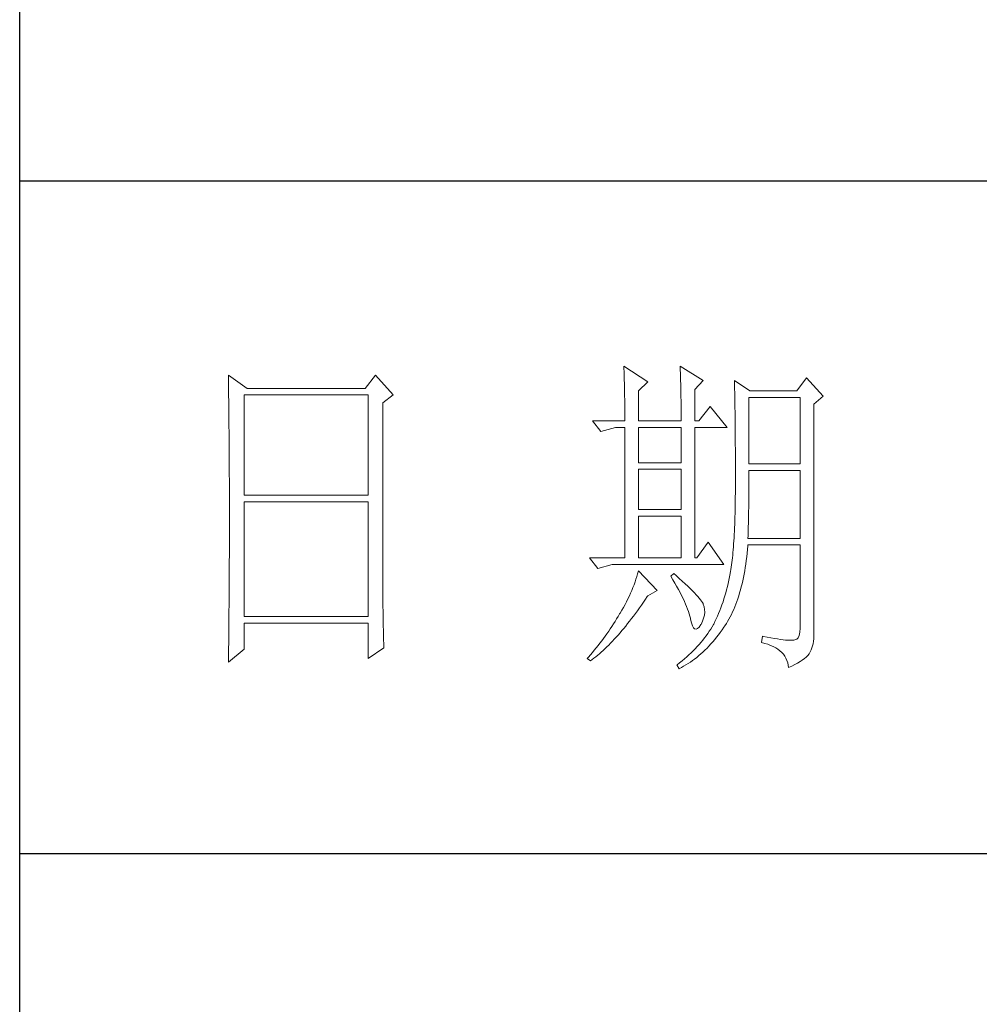
# Model space of a CAD drawing. Units: millimetres. Extents: x 24539 to 46788, y -89475 to -1717.
# Drawn here: x 45767 to 45922, y -71776 to -71617 of the extents above; entities that cross this region are included whole.
import ezdxf

# ---------------------------------------------------------------- set-up
doc = ezdxf.new("R2010")
doc.units = ezdxf.units.MM
doc.layers.add('轮廓线', color=7, linetype='Continuous', lineweight=25)

# ---------------------------------------------------------------- blocks, each defined once
blk = doc.blocks.new('A3')
for p, q in [((3400.05, -1395), (3400.05, 1395)), ((3750, 178.52), (3400.05, 178.52)), ((3400.05, 78.27), (3750, 78.27))]:
    blk.add_line(p, q)
at = {"layer": '轮廓线', "color": 7, "lineweight": 0}
for p, q in [((3490.07, 150.95), (3490.09, 150.55)), ((3493.65, 148.61), (3490.07, 150.95)), ((3490.09, 150.55), (3490.11, 150.14)), ((3490.11, 150.14), (3490.12, 149.72)), ((3498.47, 150.95), (3498.48, 150.4)), ((3501.89, 148.81), (3498.47, 150.95)), ((3498.48, 150.4), (3498.5, 149.86)), ((3498.5, 149.86), (3498.52, 149.33)), ((3431.15, 149.59), (3431.16, 148.52)), ((3433.94, 147.64), (3431.15, 149.59)), ((3431.16, 148.52), (3431.17, 147.99)), ((3453.07, 149.59), (3451.51, 147.64)), ((3455.71, 146.67), (3453.07, 149.59)), ((3490.12, 149.72), (3490.14, 149.3)), ((3490.14, 149.3), (3490.15, 148.85)), ((3490.15, 148.85), (3490.16, 148.41)), ((3490.16, 148.41), (3490.17, 147.94)), ((3492.25, 147.25), (3493.65, 148.61)), ((3498.52, 149.33), (3498.53, 148.8)), ((3498.53, 148.8), (3498.55, 148.29)), ((3498.55, 148.29), (3498.56, 147.78)), ((3500.64, 147.45), (3501.89, 148.81)), ((3506.55, 148.81), (3506.56, 148.48)), ((3508.88, 147.25), (3506.55, 148.81)), ((3506.56, 148.48), (3506.57, 148.15)), ((3517.28, 149.2), (3515.88, 147.25)), ((3519.77, 146.47), (3517.28, 149.2)), ((3431.17, 147.99), (3431.18, 146.94)), ((3431.18, 146.94), (3431.18, 146.41)), ((3451.51, 147.64), (3433.94, 147.64)), ((3490.17, 147.94), (3490.18, 147.47)), ((3490.18, 147.47), (3490.19, 146.99)), ((3490.19, 146.99), (3490.2, 146.49)), ((3492.25, 142.78), (3492.25, 147.25)), ((3498.56, 147.78), (3498.57, 147.28)), ((3498.57, 147.28), (3498.58, 146.79)), ((3500.64, 142.78), (3500.64, 147.45)), ((3506.57, 148.15), (3506.58, 147.81)), ((3506.58, 147.81), (3506.59, 147.45)), ((3506.59, 147.45), (3506.6, 147.08)), ((3506.6, 147.08), (3506.61, 146.71)), ((3515.88, 147.25), (3508.88, 147.25)), ((3431.18, 146.41), (3431.19, 145.89)), ((3431.19, 145.89), (3431.2, 145.37)), ((3431.2, 145.37), (3431.21, 144.34)), ((3433.48, 131.7), (3433.48, 146.67)), ((3433.48, 146.67), (3451.98, 146.67)), ((3451.98, 146.67), (3451.98, 131.7)), ((3454.16, 145.5), (3455.71, 146.67)), ((3454.16, 118.56), (3454.16, 145.5)), ((3490.2, 146.49), (3490.21, 145.99)), ((3490.21, 145.99), (3490.21, 145.47)), ((3490.21, 145.47), (3490.22, 144.94)), ((3498.58, 146.79), (3498.59, 146.31)), ((3498.59, 146.31), (3498.6, 145.83)), ((3498.6, 145.83), (3498.6, 145.37)), ((3498.6, 145.37), (3498.61, 144.91)), ((3506.61, 146.71), (3506.61, 146.32)), ((3506.61, 146.32), (3506.62, 145.92)), ((3506.62, 145.92), (3506.63, 145.51)), ((3506.63, 145.51), (3506.64, 145.09)), ((3508.73, 136.37), (3508.73, 146.28)), ((3508.73, 146.28), (3516.35, 146.28)), ((3516.35, 146.28), (3516.35, 136.37)), ((3518.37, 145.31), (3519.77, 146.47)), ((3431.21, 144.34), (3431.21, 143.83)), ((3490.22, 144.94), (3490.22, 144.4)), ((3490.22, 144.4), (3490.22, 143.86)), ((3498.61, 144.91), (3498.61, 144.46)), ((3498.61, 144.46), (3498.62, 144.02)), ((3498.62, 144.02), (3498.62, 143.58)), ((3502.97, 144.92), (3501.27, 142.78)), ((3505.46, 141.81), (3502.97, 144.92)), ((3506.64, 145.09), (3506.64, 144.66)), ((3506.64, 144.66), (3506.65, 144.22)), ((3506.65, 144.22), (3506.66, 143.76)), ((3518.37, 110.31), (3518.37, 145.31)), ((3431.21, 143.83), (3431.22, 143.33)), ((3431.22, 143.33), (3431.22, 142.82)), ((3431.22, 142.82), (3431.23, 142.32)), ((3485.41, 142.78), (3486.65, 141.22)), ((3485.41, 142.78), (3490.23, 142.78)), ((3490.22, 143.86), (3490.22, 143.3)), ((3490.22, 143.3), (3490.23, 142.78)), ((3492.25, 142.78), (3498.62, 142.78)), ((3498.62, 143.58), (3498.62, 142.78)), ((3500.64, 142.78), (3501.27, 142.78)), ((3506.66, 143.76), (3506.66, 143.3)), ((3506.66, 143.3), (3506.67, 142.82)), ((3506.67, 142.82), (3506.67, 142.34)), ((3431.23, 142.32), (3431.23, 141.81)), ((3431.23, 141.81), (3431.24, 141.31)), ((3431.24, 141.31), (3431.24, 140.82)), ((3486.65, 141.22), (3488.83, 141.81)), ((3488.83, 141.81), (3490.23, 141.81)), ((3490.23, 141.81), (3490.23, 122.36)), ((3492.25, 136.56), (3492.25, 141.81)), ((3492.25, 141.81), (3498.62, 141.81)), ((3498.62, 141.81), (3498.62, 136.56)), ((3500.64, 122.36), (3500.64, 141.81)), ((3500.64, 141.81), (3505.46, 141.81)), ((3506.67, 142.34), (3506.68, 141.84)), ((3506.68, 141.84), (3506.68, 141.33)), ((3506.68, 141.33), (3506.68, 140.82)), ((3431.24, 140.82), (3431.25, 140.32)), ((3431.25, 140.32), (3431.25, 139.83)), ((3431.25, 139.83), (3431.25, 139.34)), ((3506.68, 140.82), (3506.69, 140.29)), ((3506.69, 140.29), (3506.69, 139.75)), ((3506.69, 139.75), (3506.69, 139.2)), ((3431.25, 139.34), (3431.26, 138.86)), ((3431.26, 138.86), (3431.26, 138.37)), ((3431.26, 138.37), (3431.27, 137.89)), ((3506.69, 139.2), (3506.7, 138.64)), ((3506.7, 138.64), (3506.7, 138.07)), ((3506.7, 138.07), (3506.7, 137.48)), ((3431.27, 137.89), (3431.27, 137.41)), ((3431.27, 137.41), (3431.27, 136.93)), ((3431.27, 136.93), (3431.28, 135.98)), ((3498.62, 136.56), (3492.25, 136.56)), ((3506.7, 137.48), (3506.7, 136.89)), ((3506.7, 136.89), (3506.7, 136.28)), ((3431.28, 135.98), (3431.28, 135.51)), ((3431.28, 135.51), (3431.28, 135.04)), ((3492.25, 129.56), (3492.25, 135.59)), ((3492.25, 135.59), (3498.62, 135.59)), ((3498.62, 135.59), (3498.62, 129.56)), ((3506.7, 136.28), (3506.71, 135.67)), ((3506.71, 135.67), (3506.71, 133.36)), ((3516.35, 136.37), (3508.73, 136.37)), ((3508.73, 134.36), (3508.73, 135.39)), ((3508.73, 135.39), (3516.35, 135.39)), ((3516.35, 135.39), (3516.35, 125.28)), ((3431.28, 135.04), (3431.28, 134.58)), ((3431.28, 134.58), (3431.29, 134.11)), ((3431.29, 134.11), (3431.29, 133.65)), ((3431.29, 133.65), (3431.29, 133.19)), ((3508.72, 133.84), (3508.73, 134.36)), ((3508.72, 133.32), (3508.72, 133.84)), ((3431.29, 133.19), (3431.29, 132.74)), ((3431.29, 132.74), (3431.29, 132.28)), ((3431.29, 132.28), (3431.3, 131.83)), ((3506.71, 133.36), (3506.7, 132.7)), ((3506.7, 132.7), (3506.7, 132.05)), ((3508.71, 132.29), (3508.72, 132.8)), ((3508.71, 131.79), (3508.71, 132.29)), ((3508.72, 132.8), (3508.72, 133.32)), ((3431.3, 131.83), (3431.3, 130.94)), ((3431.3, 130.94), (3431.3, 130.49)), ((3451.98, 131.7), (3433.48, 131.7)), ((3433.48, 113.62), (3433.48, 130.73)), ((3433.48, 130.73), (3451.98, 130.73)), ((3451.98, 130.73), (3451.98, 113.62)), ((3506.68, 130.8), (3506.67, 130.2)), ((3506.69, 131.42), (3506.68, 130.8)), ((3506.7, 132.05), (3506.69, 131.42)), ((3508.69, 130.31), (3508.7, 130.8)), ((3508.7, 131.29), (3508.71, 131.79)), ((3508.7, 130.8), (3508.7, 131.29)), ((3431.3, 130.49), (3431.3, 125.98)), ((3498.62, 129.56), (3492.25, 129.56)), ((3506.66, 129.6), (3506.65, 129.03)), ((3506.67, 130.2), (3506.66, 129.6)), ((3508.67, 128.87), (3508.68, 129.34)), ((3508.68, 129.34), (3508.69, 129.82)), ((3508.69, 129.82), (3508.69, 130.31)), ((3492.25, 122.36), (3492.25, 128.59)), ((3492.25, 128.59), (3498.62, 128.59)), ((3498.62, 128.59), (3498.62, 122.36)), ((3506.62, 127.91), (3506.6, 127.38)), ((3506.63, 128.46), (3506.62, 127.91)), ((3506.65, 129.03), (3506.63, 128.46)), ((3508.64, 127.49), (3508.65, 127.94)), ((3508.65, 127.94), (3508.66, 128.41)), ((3508.66, 128.41), (3508.67, 128.87)), ((3506.55, 126.34), (3506.53, 125.85)), ((3506.58, 126.86), (3506.55, 126.34)), ((3506.6, 127.38), (3506.58, 126.86)), ((3508.6, 126.15), (3508.61, 126.59)), ((3508.61, 126.59), (3508.63, 127.03)), ((3508.63, 127.03), (3508.64, 127.49)), ((3431.3, 125.98), (3431.3, 125.53)), ((3431.3, 125.53), (3431.3, 124.62)), ((3506.47, 124.9), (3506.44, 124.45)), ((3506.5, 125.37), (3506.47, 124.9)), ((3506.53, 125.85), (3506.5, 125.37)), ((3508.57, 125.28), (3508.59, 125.71)), ((3516.35, 125.28), (3508.57, 125.28)), ((3508.59, 125.71), (3508.6, 126.15)), ((3431.3, 124.62), (3431.29, 124.16)), ((3431.29, 124.16), (3431.29, 123.71)), ((3431.29, 123.71), (3431.29, 123.25)), ((3502.66, 124.7), (3500.95, 122.36)), ((3505, 121.39), (3502.66, 124.7)), ((3506.38, 123.58), (3506.34, 123.17)), ((3506.41, 124.01), (3506.38, 123.58)), ((3506.44, 124.45), (3506.41, 124.01)), ((3508.46, 123.06), (3508.51, 123.62)), ((3508.51, 123.62), (3508.56, 124.18)), ((3508.56, 124.18), (3508.57, 124.31)), ((3508.57, 124.31), (3516.35, 124.31)), ((3516.35, 124.31), (3516.35, 111.87)), ((3431.29, 122.78), (3431.28, 121.85)), ((3431.28, 121.85), (3431.28, 121.39)), ((3431.29, 123.25), (3431.29, 122.78)), ((3484.94, 122.36), (3486.19, 120.81)), ((3484.94, 122.36), (3490.23, 122.36)), ((3492.25, 122.36), (3498.62, 122.36)), ((3500.64, 122.36), (3500.95, 122.36)), ((3506.22, 122.01), (3506.18, 121.66)), ((3506.26, 122.38), (3506.22, 122.01)), ((3506.3, 122.77), (3506.26, 122.38)), ((3506.34, 123.17), (3506.3, 122.77)), ((3508.25, 121.45), (3508.33, 121.98)), ((3508.33, 121.98), (3508.39, 122.51)), ((3508.39, 122.51), (3508.46, 123.06)), ((3431.28, 121.39), (3431.28, 120.92)), ((3431.28, 120.92), (3431.28, 119.97)), ((3486.19, 120.81), (3488.36, 121.39)), ((3488.36, 121.39), (3505, 121.39)), ((3492.25, 120.42), (3492.14, 120.01)), ((3495.05, 117.5), (3492.25, 120.42)), ((3506.04, 120.66), (3505.99, 120.36)), ((3506.09, 120.98), (3506.04, 120.66)), ((3506.14, 121.31), (3506.09, 120.98)), ((3506.18, 121.66), (3506.14, 121.31)), ((3508, 119.93), (3508.09, 120.43)), ((3508.09, 120.43), (3508.17, 120.93)), ((3508.17, 120.93), (3508.25, 121.45)), ((3431.28, 119.97), (3431.27, 119.01)), ((3431.27, 119.01), (3431.27, 118.53)), ((3491.89, 119.19), (3491.76, 118.78)), ((3492.02, 119.6), (3491.89, 119.19)), ((3492.14, 120.01), (3492.02, 119.6)), ((3497.53, 120.03), (3497.07, 119.64)), ((3497.07, 119.64), (3497.38, 119.12)), ((3497.38, 119.12), (3497.68, 118.62)), ((3497.87, 119.73), (3497.53, 120.03)), ((3498.35, 119.3), (3497.87, 119.73)), ((3498.79, 118.9), (3498.35, 119.3)), ((3505.73, 119.05), (3505.63, 118.56)), ((3505.83, 119.54), (3505.73, 119.05)), ((3505.93, 120.03), (3505.83, 119.54)), ((3505.94, 120.07), (3505.93, 120.03)), ((3505.99, 120.36), (3505.94, 120.07)), ((3507.69, 118.49), (3507.8, 118.96)), ((3507.8, 118.96), (3507.9, 119.44)), ((3507.9, 119.44), (3508, 119.93)), ((3431.27, 118.53), (3431.26, 117.57)), ((3431.26, 117.57), (3431.26, 117.08)), ((3454.16, 118.04), (3454.16, 118.56)), ((3454.16, 117.52), (3454.16, 118.04)), ((3454.16, 117.01), (3454.16, 117.52)), ((3491.27, 117.53), (3491.09, 117.11)), ((3491.44, 117.95), (3491.27, 117.53)), ((3491.6, 118.36), (3491.44, 117.95)), ((3491.76, 118.78), (3491.6, 118.36)), ((3493.65, 116.72), (3495.05, 117.5)), ((3497.68, 118.62), (3497.95, 118.13)), ((3497.95, 118.13), (3498.22, 117.65)), ((3498.22, 117.65), (3498.46, 117.19)), ((3499.21, 118.51), (3498.79, 118.9)), ((3499.6, 118.14), (3499.21, 118.51)), ((3499.96, 117.79), (3499.6, 118.14)), ((3500.29, 117.47), (3499.96, 117.79)), ((3500.59, 117.16), (3500.29, 117.47)), ((3505.4, 117.62), (3505.27, 117.15)), ((3505.52, 118.09), (3505.4, 117.62)), ((3505.63, 118.56), (3505.52, 118.09)), ((3507.33, 117.14), (3507.45, 117.58)), ((3507.45, 117.58), (3507.58, 118.03)), ((3507.58, 118.03), (3507.69, 118.49)), ((3431.25, 116.1), (3431.24, 115.12)), ((3431.26, 117.08), (3431.25, 116.59)), ((3431.25, 116.59), (3431.25, 116.1)), ((3454.16, 116.5), (3454.16, 117.01)), ((3454.17, 115.99), (3454.16, 116.5)), ((3454.17, 115.5), (3454.17, 115.99)), ((3490.7, 116.26), (3490.48, 115.84)), ((3490.9, 116.69), (3490.7, 116.26)), ((3491.09, 117.11), (3490.9, 116.69)), ((3492.99, 115.75), (3493.29, 116.19)), ((3493.29, 116.19), (3493.58, 116.63)), ((3493.58, 116.63), (3493.65, 116.72)), ((3498.46, 117.19), (3498.69, 116.74)), ((3498.69, 116.74), (3498.9, 116.31)), ((3498.9, 116.31), (3499.1, 115.89)), ((3500.86, 116.87), (3500.59, 117.16)), ((3501.1, 116.6), (3500.86, 116.87)), ((3501.32, 116.35), (3501.1, 116.6)), ((3501.5, 116.13), (3501.32, 116.35)), ((3501.66, 115.92), (3501.5, 116.13)), ((3505, 116.25), (3504.86, 115.81)), ((3505.14, 116.7), (3505, 116.25)), ((3505.27, 117.15), (3505.14, 116.7)), ((3506.91, 115.87), (3507.06, 116.28)), ((3507.06, 116.28), (3507.2, 116.71)), ((3507.2, 116.71), (3507.33, 117.14)), ((3431.24, 115.12), (3431.23, 114.62)), ((3431.23, 114.62), (3431.23, 114.12)), ((3454.18, 115), (3454.17, 115.5)), ((3454.19, 114.51), (3454.18, 115)), ((3454.19, 114.02), (3454.19, 114.51)), ((3489.78, 114.55), (3489.52, 114.12)), ((3490.02, 114.98), (3489.78, 114.55)), ((3490.26, 115.41), (3490.02, 114.98)), ((3490.48, 115.84), (3490.26, 115.41)), ((3492.11, 114.49), (3492.4, 114.91)), ((3492.4, 114.91), (3492.69, 115.33)), ((3492.69, 115.33), (3492.99, 115.75)), ((3499.1, 115.89), (3499.27, 115.49)), ((3499.27, 115.49), (3499.44, 115.1)), ((3499.44, 115.1), (3499.58, 114.73)), ((3499.58, 114.73), (3499.71, 114.37)), ((3501.79, 115.73), (3501.66, 115.92)), ((3501.89, 115.56), (3501.79, 115.73)), ((3501.92, 115.47), (3501.89, 115.56)), ((3502.05, 115.09), (3501.92, 115.47)), ((3502.12, 114.68), (3502.05, 115.09)), ((3502.13, 114.27), (3502.12, 114.68)), ((3504.38, 114.52), (3504.21, 114.1)), ((3504.55, 114.94), (3504.38, 114.52)), ((3504.7, 115.37), (3504.55, 114.94)), ((3504.86, 115.81), (3504.7, 115.37)), ((3506.28, 114.31), (3506.45, 114.69)), ((3506.45, 114.69), (3506.61, 115.07)), ((3506.61, 115.07), (3506.76, 115.46)), ((3506.76, 115.46), (3506.91, 115.87)), ((3431.23, 114.12), (3431.22, 113.12)), ((3431.22, 113.12), (3431.22, 112.62)), ((3451.98, 113.62), (3433.48, 113.62)), ((3454.2, 113.54), (3454.19, 114.02)), ((3454.21, 113.06), (3454.2, 113.54)), ((3454.22, 112.59), (3454.21, 113.06)), ((3489, 113.26), (3488.78, 112.89)), ((3489.23, 113.63), (3489, 113.26)), ((3489.45, 114.01), (3489.23, 113.63)), ((3489.52, 114.12), (3489.45, 114.01)), ((3490.94, 112.94), (3491.23, 113.32)), ((3491.23, 113.32), (3491.52, 113.7)), ((3491.52, 113.7), (3491.81, 114.09)), ((3491.81, 114.09), (3492.11, 114.49)), ((3499.71, 114.37), (3499.82, 114.02)), ((3499.82, 114.02), (3499.91, 113.7)), ((3499.91, 113.7), (3499.99, 113.38)), ((3499.99, 113.38), (3500.02, 113.23)), ((3500.02, 113.23), (3500.15, 112.67)), ((3501.8, 112.93), (3501.97, 113.39)), ((3501.97, 113.39), (3502.08, 113.84)), ((3502.08, 113.84), (3502.13, 114.27)), ((3503.85, 113.29), (3503.66, 112.89)), ((3504.03, 113.69), (3503.85, 113.29)), ((3504.21, 114.1), (3504.03, 113.69)), ((3505.55, 112.9), (3505.74, 113.24)), ((3505.74, 113.24), (3505.93, 113.59)), ((3505.93, 113.59), (3506.11, 113.94)), ((3506.11, 113.94), (3506.28, 114.31)), ((3431.22, 112.62), (3431.2, 111.6)), ((3431.2, 111.6), (3431.2, 111.09)), ((3433.48, 108.76), (3433.48, 112.64)), ((3433.48, 112.64), (3451.98, 112.64)), ((3451.98, 112.64), (3451.98, 107.39)), ((3454.23, 112.12), (3454.22, 112.59)), ((3454.24, 111.65), (3454.23, 112.12)), ((3454.25, 111.19), (3454.24, 111.65)), ((3488.06, 111.78), (3487.82, 111.42)), ((3488.31, 112.15), (3488.06, 111.78)), ((3488.54, 112.52), (3488.31, 112.15)), ((3488.78, 112.89), (3488.54, 112.52)), ((3489.79, 111.52), (3490.08, 111.86)), ((3490.08, 111.86), (3490.37, 112.21)), ((3490.37, 112.21), (3490.65, 112.57)), ((3490.65, 112.57), (3490.94, 112.94)), ((3500.15, 112.67), (3500.29, 112.24)), ((3500.29, 112.24), (3500.45, 111.94)), ((3500.45, 111.94), (3500.63, 111.77)), ((3500.63, 111.77), (3500.84, 111.73)), ((3500.84, 111.73), (3501.06, 111.83)), ((3501.06, 111.83), (3501.3, 112.06)), ((3501.3, 112.06), (3501.55, 112.42)), ((3501.55, 112.42), (3501.58, 112.45)), ((3501.58, 112.45), (3501.8, 112.93)), ((3503.03, 111.76), (3502.81, 111.42)), ((3503.24, 112.1), (3503.03, 111.76)), ((3503.44, 112.45), (3503.24, 112.1)), ((3503.47, 112.5), (3503.44, 112.45)), ((3503.66, 112.89), (3503.47, 112.5)), ((3504.46, 111.26), (3504.73, 111.63)), ((3504.73, 111.63), (3504.99, 112.02)), ((3504.99, 112.02), (3505.15, 112.26)), ((3505.15, 112.26), (3505.36, 112.57)), ((3505.36, 112.57), (3505.55, 112.9)), ((3516.35, 111.87), (3516.31, 111.28)), ((3431.2, 111.09), (3431.19, 110.58)), ((3431.19, 110.58), (3431.19, 110.07)), ((3454.27, 110.28), (3454.25, 111.19)), ((3454.3, 109.39), (3454.27, 110.28)), ((3487.05, 110.35), (3486.78, 110)), ((3487.31, 110.71), (3487.05, 110.35)), ((3487.57, 111.06), (3487.31, 110.71)), ((3487.82, 111.42), (3487.57, 111.06)), ((3488.38, 109.93), (3488.66, 110.24)), ((3488.66, 110.24), (3488.94, 110.54)), ((3488.94, 110.54), (3489.22, 110.86)), ((3489.22, 110.86), (3489.51, 111.19)), ((3489.51, 111.19), (3489.79, 111.52)), ((3501.84, 110.1), (3501.58, 109.78)), ((3502.1, 110.43), (3501.84, 110.1)), ((3502.35, 110.76), (3502.1, 110.43)), ((3502.58, 111.09), (3502.35, 110.76)), ((3502.81, 111.42), (3502.58, 111.09)), ((3503.35, 109.86), (3503.63, 110.19)), ((3503.63, 110.19), (3503.91, 110.54)), ((3503.91, 110.54), (3504.19, 110.89)), ((3504.19, 110.89), (3504.46, 111.26)), ((3510.75, 110.7), (3510.59, 109.73)), ((3510.87, 110.67), (3510.75, 110.7)), ((3511.46, 110.56), (3510.87, 110.67)), ((3512, 110.45), (3511.46, 110.56)), ((3512.51, 110.36), (3512, 110.45)), ((3512.99, 110.28), (3512.51, 110.36)), ((3513.42, 110.21), (3512.99, 110.28)), ((3513.82, 110.16), (3513.42, 110.21)), ((3514.18, 110.12), (3513.82, 110.16)), ((3514.5, 110.09), (3514.18, 110.12)), ((3515.41, 110.12), (3515.24, 110.09)), ((3515.57, 110.13), (3515.41, 110.12)), ((3515.85, 110.24), (3515.57, 110.13)), ((3516.07, 110.47), (3515.85, 110.24)), ((3516.22, 110.82), (3516.07, 110.47)), ((3516.31, 111.28), (3516.22, 110.82)), ((3518.35, 109.97), (3518.37, 110.31)), ((3431.15, 106.81), (3433.48, 108.76)), ((3431.19, 110.07), (3431.17, 108.52)), ((3451.98, 107.39), (3454.31, 108.95)), ((3454.31, 108.95), (3454.3, 109.39)), ((3485.96, 108.95), (3485.68, 108.61)), ((3486.24, 109.3), (3485.96, 108.95)), ((3486.51, 109.65), (3486.24, 109.3)), ((3486.78, 110), (3486.51, 109.65)), ((3486.99, 108.56), (3487.27, 108.82)), ((3487.27, 108.82), (3487.55, 109.09)), ((3487.55, 109.09), (3487.82, 109.36)), ((3487.82, 109.36), (3488.1, 109.65)), ((3488.1, 109.65), (3488.38, 109.93)), ((3500.72, 108.83), (3500.42, 108.52)), ((3501.01, 109.14), (3500.72, 108.83)), ((3501.3, 109.46), (3501.01, 109.14)), ((3501.58, 109.78), (3501.3, 109.46)), ((3502.17, 108.62), (3502.48, 108.91)), ((3502.48, 108.91), (3502.77, 109.22)), ((3502.77, 109.22), (3503.06, 109.53)), ((3503.06, 109.53), (3503.35, 109.86)), ((3510.59, 109.73), (3511.08, 109.61)), ((3511.08, 109.61), (3511.53, 109.48)), ((3511.53, 109.48), (3511.96, 109.33)), ((3511.96, 109.33), (3512.35, 109.16)), ((3512.35, 109.16), (3512.71, 108.97)), ((3512.71, 108.97), (3513.04, 108.76)), ((3513.04, 108.76), (3513.34, 108.52)), ((3514.79, 110.08), (3514.5, 110.09)), ((3515.03, 110.08), (3514.79, 110.08)), ((3515.24, 110.09), (3515.03, 110.08)), ((3517.74, 108.17), (3517.98, 108.65)), ((3517.98, 108.65), (3518.15, 109.1)), ((3518.15, 109.1), (3518.28, 109.54)), ((3518.28, 109.54), (3518.35, 109.97)), ((3431.16, 107.47), (3431.15, 106.95)), ((3431.17, 108.52), (3431.16, 107.47)), ((3484.81, 107.59), (3484.63, 107.39)), ((3484.63, 107.39), (3485.1, 107.01)), ((3485.1, 107.93), (3484.81, 107.59)), ((3485.39, 108.27), (3485.1, 107.93)), ((3485.1, 107.01), (3485.36, 107.2)), ((3485.36, 107.2), (3485.63, 107.41)), ((3485.68, 108.61), (3485.39, 108.27)), ((3485.63, 107.41), (3485.9, 107.62)), ((3485.9, 107.62), (3486.18, 107.85)), ((3486.18, 107.85), (3486.45, 108.08)), ((3486.45, 108.08), (3486.72, 108.32)), ((3486.72, 108.32), (3486.99, 108.56)), ((3499.11, 107.31), (3498.76, 107.02)), ((3499.45, 107.61), (3499.11, 107.31)), ((3499.78, 107.91), (3499.45, 107.61)), ((3500.1, 108.21), (3499.78, 107.91)), ((3500.42, 108.52), (3500.1, 108.21)), ((3500.31, 107.05), (3500.63, 107.28)), ((3500.63, 107.28), (3500.95, 107.53)), ((3500.95, 107.53), (3501.26, 107.79)), ((3501.26, 107.79), (3501.57, 108.05)), ((3501.57, 108.05), (3501.87, 108.33)), ((3501.87, 108.33), (3502.17, 108.62)), ((3513.34, 108.52), (3513.61, 108.28)), ((3513.61, 108.28), (3513.85, 108.01)), ((3513.85, 108.01), (3514.06, 107.72)), ((3514.06, 107.72), (3514.24, 107.41)), ((3514.24, 107.41), (3514.38, 107.09)), ((3516.68, 107.12), (3516.98, 107.35)), ((3516.98, 107.35), (3517.25, 107.59)), ((3517.25, 107.59), (3517.48, 107.83)), ((3517.48, 107.83), (3517.68, 108.07)), ((3517.68, 108.07), (3517.74, 108.17)), ((3431.15, 106.95), (3431.15, 106.81)), ((3498.03, 106.44), (3498, 106.42)), ((3498, 106.42), (3498.31, 105.84)), ((3498.4, 106.73), (3498.03, 106.44)), ((3498.31, 105.84), (3498.65, 106.01)), ((3498.76, 107.02), (3498.4, 106.73)), ((3498.65, 106.01), (3498.99, 106.2)), ((3498.99, 106.2), (3499.33, 106.4)), ((3499.33, 106.4), (3499.66, 106.61)), ((3499.66, 106.61), (3499.99, 106.82)), ((3499.99, 106.82), (3500.31, 107.05)), ((3514.38, 107.09), (3514.5, 106.74)), ((3514.5, 106.74), (3514.59, 106.38)), ((3514.59, 106.38), (3514.64, 106.03)), ((3514.64, 106.03), (3515.12, 106.24)), ((3515.12, 106.24), (3515.56, 106.46)), ((3515.56, 106.46), (3515.97, 106.67)), ((3515.97, 106.67), (3516.34, 106.9)), ((3516.34, 106.9), (3516.68, 107.12))]:
    blk.add_line(p, q, dxfattribs=at)

msp = doc.modelspace()

# ---------------------------------------------------------------- block references
at = {"layer": '轮廓线', "color": 0, "linetype": 'ByBlock', "lineweight": -3, "xscale": 1.085139908206329, "yscale": 1.085139908206329, "zscale": 1.085139908206329}
msp.add_blockref('A3', (42077.1, -71836.86, -9069.39), dxfattribs=at)

doc.saveas('drawing.dxf')
